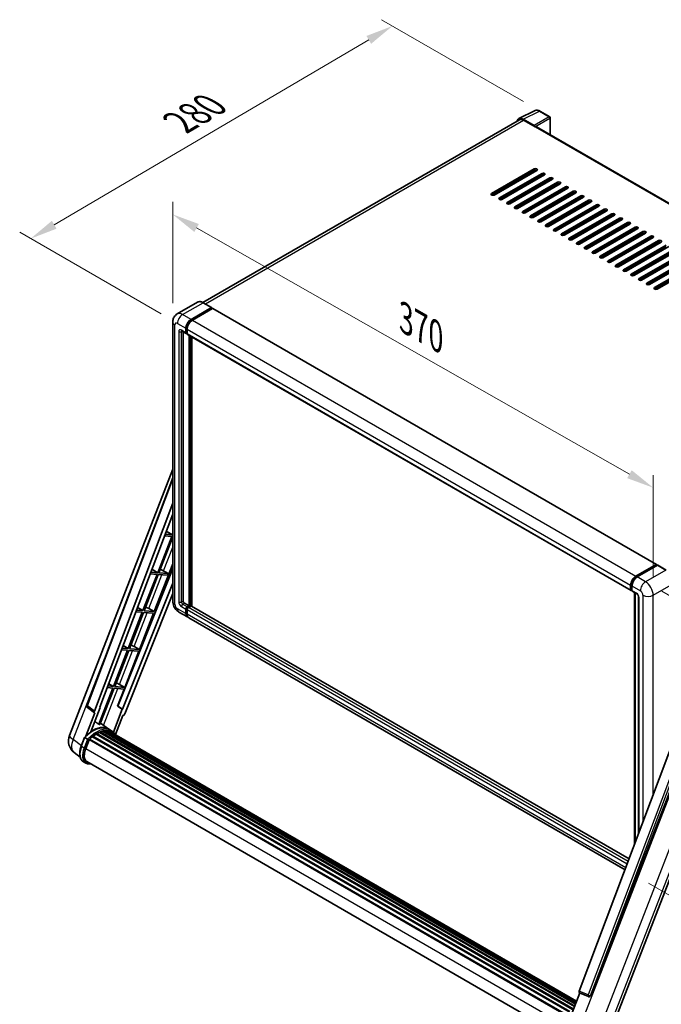
# Model space of a CAD drawing. Units: millimetres. Extents: x 0 to 12191, y 0 to 1686.
# Drawn here: x 1030 to 1381, y 269 to 807 of the extents above; entities that cross this region are included whole.
import ezdxf

# ---------------------------------------------------------------- set-up
doc = ezdxf.new("R2010")
doc.units = ezdxf.units.MM
doc.header["$LTSCALE"] = 6
doc.layers.get('Defpoints').update_dxf_attribs({"lineweight": 25})
for name, color, linetype, lineweight in [('Dimension (ISO)', 7, 'Continuous', 18), ('Visible (ISO)', 7, 'Continuous', 35), ('Visible Narrow (ISO)', 7, 'Continuous', 25)]:
    doc.layers.add(name, color=color, linetype=linetype, lineweight=lineweight)
doc.styles.add('Note Text (TK)', font='MS PGothic.ttf')
doc.dimstyles.new('Default - Method 1b (TK)', dxfattribs={"dimscale": 6, "dimtxt": 2.5, "dimasz": 2.5, "dimexe": 1, "dimexo": 1.5, "dimgap": 1, "dimtad": 1, "dimtoh": 1, "dimrnd": 1e-08, "dimdsep": 46, "dimtxsty": 'Note Text (TK)', "dimcen": 0.09, "dimdle": 5, "dimclrd": 100, "dimclre": 100, "dimclrt": 7, "dimadec": 1, "dimazin": 1, "dimtfac": 1, "dimtmove": 0, "dimatfit": 3, "dimfxl": 1, "dimtolj": 1, "dimlwd": -1, "dimlwe": -1, "dimarcsym": 0})

# ---------------------------------------------------------------- blocks, each defined once
blk = doc.blocks.new('*D25')
at = {"layer": 'Defpoints', "color": 0}
for p in [(1113.98, 642.25), (1376.78, 551.62), (1376.78, 492.83)]:
    blk.add_point(p, dxfattribs=at)
at = {"layer": 'Dimension (ISO)', "color": 100}
for p, q in [((1113.98, 652.6), (1113.98, 707.94)), ((1127.02, 693.62), (1363.74, 559.03)), ((1376.78, 503.19), (1376.78, 558.52))]:
    blk.add_line(p, q, dxfattribs=at)
for points in [[(1128.25, 695.8), (1125.78, 691.45), (1113.98, 701.04)], [(1364.97, 561.21), (1362.5, 556.86), (1376.78, 551.62)]]:
    blk.add_solid(points, dxfattribs=at)
at = {"layer": 'Dimension (ISO)', "color": 7, "insert": (1238.71, 645.65), "char_height": 15, "attachment_point": 4, "rotation": 330.3791, "style": 'Note Text (TK)'}
blk.add_mtext('\\A1;{\\Q-29.621;\\W0.820;\\H0.816x; \\fＭＳ Ｐゴシック|b0|i0;\\H15.0000;370}', dxfattribs=at)
blk = doc.blocks.new('*D26')
at = {"layer": 'Defpoints', "color": 0}
for p in [(1234.13, 804.04), (1314.74, 757.5), (1116.56, 641.43)]:
    blk.add_point(p, dxfattribs=at)
at = {"layer": 'Dimension (ISO)', "color": 100}
for p, q in [((1305.78, 762.68), (1228.16, 807.49)), ((1049.18, 695.4), (1221.2, 796.44)), ((1107.6, 646.61), (1030.27, 691.25))]:
    blk.add_line(p, q, dxfattribs=at)
for points in [[(1219.93, 798.6), (1222.46, 794.29), (1234.13, 804.04)], [(1047.91, 697.56), (1050.45, 693.25), (1036.25, 687.8)]]:
    blk.add_solid(points, dxfattribs=at)
at = {"layer": 'Dimension (ISO)', "color": 7, "insert": (1115.12, 749.79), "char_height": 15, "attachment_point": 4, "rotation": 30.4297, "style": 'Note Text (TK)'}
blk.add_mtext('\\A1;{\\Q-29.570;\\W0.820;\\H0.816x; \\fＭＳ Ｐゴシック|b0|i0;\\H15.0000;280}', dxfattribs=at)
blk = doc.blocks.new('*D27')
at = {"layer": 'Defpoints', "color": 0}
for p in [(1372.53, 500.18), (1365.23, 340.56), (1480.84, 273.81)]:
    blk.add_point(p, dxfattribs=at)
at = {"layer": 'Dimension (ISO)', "color": 100}
for p, q in [((1381.47, 495.02), (1488.8, 433.05)), ((1482.66, 421.5), (1481.03, 288.81)), ((1374.17, 335.4), (1486.8, 270.37))]:
    blk.add_line(p, q, dxfattribs=at)
for points in [[(1480.16, 421.53), (1485.16, 421.46), (1482.84, 436.49)], [(1478.53, 288.84), (1483.53, 288.78), (1480.84, 273.81)]]:
    blk.add_solid(points, dxfattribs=at)
at = {"layer": 'Dimension (ISO)', "color": 7, "insert": (1468.11, 335.95), "char_height": 15, "attachment_point": 4, "rotation": 89.2956, "style": 'Note Text (TK)'}
blk.add_mtext('\\A1;{\\Q29.296;\\W0.822;\\H0.816x; \\fＭＳ Ｐゴシック|b0|i0;\\H15.0000;199}', dxfattribs=at)

msp = doc.modelspace()

# ---------------------------------------------------------------- linework, layer by layer
at = {"layer": 'Visible (ISO)'}
for p, q in [((1303.3003, 753.3874), (1312.0999, 757.7821)), ((1320.1617, 754.3729), (1314.7424, 757.5017)), ((1320.4117, 744.703), (1320.4117, 753.9399)), ((1303.6393, 752.8031), (1130.5173, 652.851)), ((1311.7231, 749.6203), (1305.7104, 753.0917)), ((1305.8893, 752.5802), (1312.2532, 748.9059)), ((1312.0765, 749.008), (1312.0765, 749.0083)), ((1552.7989, 610.5342), (1313.0032, 748.9802)), ((1288.3884, 712.4698), (1311.7229, 725.942)), ((1311.7229, 725.1255), (1288.3884, 711.6533)), ((1313.1371, 725.1255), (1289.8026, 711.6533)), ((1292.631, 710.0203), (1315.9656, 723.4925)), ((1315.9656, 722.676), (1292.631, 709.2038)), ((1317.3798, 722.676), (1294.0452, 709.2038)), ((1296.8737, 707.5708), (1320.2082, 721.043)), ((1320.2082, 720.2265), (1296.8737, 706.7543)), ((1321.6224, 720.2265), (1298.2879, 706.7543)), ((1301.1163, 705.1213), (1324.4508, 718.5935)), ((1324.4508, 717.777), (1301.1163, 704.3048)), ((1325.865, 717.777), (1302.5305, 704.3048)), ((1304.1215, 719.9203), (1304.1215, 720.7368)), ((1305.359, 702.6718), (1328.6935, 716.144)), ((1304.1215, 715.0213), (1304.1215, 715.8378)), ((1304.1215, 710.1224), (1304.1215, 710.9389)), ((1328.6935, 715.3275), (1305.359, 701.8553)), ((1330.1077, 715.3275), (1306.7732, 701.8553)), ((1309.6016, 700.2223), (1332.9361, 713.6945)), ((1332.9361, 712.878), (1309.6016, 699.4058)), ((1334.3503, 712.878), (1311.0158, 699.4058)), ((1313.8442, 697.7728), (1337.1788, 711.245)), ((1304.1215, 705.2234), (1304.1215, 706.0399)), ((1337.1788, 710.4285), (1313.8442, 696.9563)), ((1338.593, 710.4285), (1315.2584, 696.9563)), ((1318.0869, 695.3234), (1341.4214, 708.7955)), ((1341.4214, 707.9791), (1318.0869, 694.5069)), ((1342.8356, 707.9791), (1319.5011, 694.5069)), ((1322.3295, 692.8739), (1345.664, 706.3461)), ((1345.664, 705.5296), (1322.3295, 692.0574)), ((1347.0783, 705.5296), (1323.7437, 692.0574)), ((1326.5722, 690.4244), (1349.9067, 703.8966)), ((1349.9067, 703.0801), (1326.5722, 689.6079)), ((1351.3209, 703.0801), (1327.9864, 689.6079)), ((1330.8148, 687.9749), (1354.1493, 701.4471)), ((1354.1493, 700.6306), (1330.8148, 687.1584)), ((1355.5635, 700.6306), (1332.229, 687.1584)), ((1335.0574, 685.5254), (1358.392, 698.9976)), ((1358.392, 698.1811), (1335.0574, 684.7089)), ((1359.8062, 698.1811), (1336.4717, 684.7089)), ((1339.3001, 683.0759), (1362.6346, 696.5481)), ((1362.6346, 695.7316), (1339.3001, 682.2594)), ((1364.0488, 695.7316), (1340.7143, 682.2594)), ((1343.5427, 680.6264), (1366.8772, 694.0986)), ((1366.8772, 693.2821), (1343.5427, 679.8099)), ((1368.2915, 693.2821), (1344.9569, 679.8099)), ((1347.7854, 678.1769), (1371.1199, 691.6491)), ((1371.1199, 690.8326), (1347.7854, 677.3604)), ((1372.5341, 690.8326), (1349.1996, 677.3604)), ((1352.028, 675.7274), (1375.3625, 689.1996)), ((1375.3625, 688.3831), (1352.028, 674.9109)), ((1376.7767, 688.3831), (1353.4422, 674.9109)), ((1356.2706, 673.2779), (1379.6052, 686.7501)), ((1379.6052, 685.9336), (1356.2706, 672.4614)), ((1381.0194, 685.9336), (1357.6849, 672.4614)), ((1360.5133, 670.8285), (1383.8478, 684.3007)), ((1383.8478, 683.4842), (1360.5133, 670.012)), ((1385.262, 683.4842), (1361.9275, 670.012)), ((1364.7559, 668.379), (1388.0904, 681.8512)), ((1388.0904, 681.0347), (1364.7559, 667.5625)), ((1389.5047, 681.0347), (1366.1701, 667.5625)), ((1368.9986, 665.9295), (1392.3331, 679.4017)), ((1392.3331, 678.5852), (1368.9986, 665.113)), ((1393.7473, 678.5852), (1370.4128, 665.113)), ((1373.2412, 663.48), (1396.5757, 676.9522)), ((1396.5757, 676.1357), (1373.2412, 662.6635)), ((1397.9899, 676.1357), (1374.6554, 662.6635)), ((1377.4838, 661.0305), (1400.8184, 674.5027)), ((1400.8184, 673.6862), (1377.4838, 660.214)), ((1402.2326, 673.6862), (1378.8981, 660.214)), ((1127.5268, 653.0606), (1116.3899, 646.6307)), ((1135.248, 650.1222), (1130.6518, 652.7759)), ((1123.9861, 643.6799), (1135.123, 650.1099)), ((1123.9861, 643.435), (1135.2998, 649.967)), ((1135.7947, 649.6812), (1124.6932, 643.2717)), ((1135.2998, 650.0078), (1135.2998, 649.967)), ((1135.2998, 649.967), (1135.7947, 649.6812)), ((1135.9447, 649.6961), (1378.4824, 509.6669)), ((1113.9757, 642.2511), (1113.9757, 489.5662)), ((1118.8899, 637.3026), (1121.3647, 635.8737)), ((1119.7434, 636.8098), (1119.7434, 489.7703)), ((1121.1576, 636.3315), (1121.1576, 638.781)), ((1121.3698, 636.454), (1121.3698, 638.9034)), ((1121.8647, 635.9314), (1121.5147, 636.1335)), ((1121.8647, 638.3727), (1121.8647, 635.9232)), ((1122.0718, 635.4655), (1364.6095, 495.4363)), ((1122.9254, 487.1167), (1122.9254, 634.9727)), ((1123.1375, 486.9943), (1123.1375, 634.8502)), ((1124.3396, 486.8916), (1124.3396, 634.1562)), ((1057.4711, 416.1707), (1113.9757, 561.8028)), ((1067.1011, 432.6982), (1113.9757, 557.092)), ((1071.1546, 429.4794), (1113.9757, 543.1159)), ((1074.1643, 431.5863), (1113.9757, 537.2359)), ((1110.4511, 527.8825), (1113.7804, 525.8937)), ((1113.4268, 524.9824), (1105.737, 505.1631)), ((1106.3494, 505.1085), (1113.9757, 524.7639)), ((1109.4907, 525.334), (1113.4268, 524.9824)), ((1113.7804, 525.8937), (1109.8344, 526.2461)), ((1113.9757, 526.3969), (1113.7804, 525.8937)), ((1113.9757, 507.48), (1083.929, 432.2106)), ((1102.5968, 507.0391), (1105.737, 505.1631)), ((1103.8174, 483.8857), (1113.9757, 510.067)), ((1107.883, 506.816), (1111.4589, 504.6521)), ((1367.2308, 503.2425), (1378.3324, 509.652)), ((1367.2826, 502.9079), (1378.5963, 509.4399)), ((1379.0748, 509.2642), (1367.9379, 502.8343)), ((1378.5445, 509.5296), (1378.5445, 509.41)), ((1378.7213, 509.4275), (1379.0395, 509.2438)), ((1383.796, 506.623), (1379.1998, 509.2766)), ((1105.3835, 504.2519), (1097.6937, 484.4326)), ((1098.3061, 484.378), (1105.9959, 504.1972)), ((1101.6714, 504.5835), (1105.3835, 504.2519)), ((1105.737, 505.1631), (1102.0151, 505.4956)), ((1105.9959, 504.1972), (1111.1054, 503.7409)), ((1111.4589, 504.6521), (1106.3494, 505.1085)), ((1111.1054, 503.7409), (1111.4589, 504.6521)), ((1113.9757, 499.3649), (1086.4801, 430.4863)), ((1364.4024, 495.8941), (1364.4024, 498.3436)), ((1364.7181, 496.0165), (1364.7181, 498.466)), ((1364.9363, 495.594), (1365.1095, 495.494)), ((1365.1095, 497.9353), (1365.1095, 495.4858)), ((1113.9757, 493.8036), (1087.708, 428.0009)), ((1365.3166, 495.028), (1367.7915, 493.5992)), ((1366.4858, 356.4399), (1366.4858, 494.353)), ((1366.8772, 494.127), (1366.8772, 357.4786)), ((1368.7057, 492.0157), (1368.7057, 362.3308)), ((1097.6937, 484.4326), (1094.1958, 484.7451)), ((1094.7424, 486.1957), (1097.6937, 484.4326)), ((1100.9136, 485.5365), (1103.8174, 483.8857)), ((1120.4505, 488.5456), (1122.9254, 487.1167)), ((1121.1576, 482.8301), (1121.1576, 485.2796)), ((1121.3698, 482.9526), (1121.3698, 485.4021)), ((1121.8647, 486.5044), (1122.9254, 487.1167)), ((1121.8647, 486.2594), (1123.1375, 486.9943)), ((1121.8647, 484.8714), (1121.8647, 482.4219)), ((1124.0568, 486.9534), (1122.5718, 486.0961)), ((1123.6325, 486.7085), (1123.1375, 486.9943)), ((1363.5916, 348.7594), (1124.2068, 486.9683)), ((1097.3401, 483.5214), (1089.6504, 463.7021)), ((1090.2627, 463.6474), (1097.9525, 483.4667)), ((1093.8521, 483.833), (1097.3401, 483.5214)), ((1095.7741, 463.1552), (1103.4639, 482.9745)), ((1097.9525, 483.4667), (1103.4639, 482.9745)), ((1103.8174, 483.8857), (1098.3061, 484.378)), ((1117.3899, 483.6526), (1121.9861, 480.999)), ((1361.3474, 342.8037), (1122.6932, 480.5908)), ((1086.0328, 463.0824), (1089.2968, 462.7909)), ((1089.6504, 463.7021), (1086.3765, 463.9945)), ((1086.8881, 465.3522), (1089.6504, 463.7021)), ((1095.7741, 463.1552), (1090.2627, 463.6474)), ((1092.8703, 464.806), (1095.7741, 463.1552)), ((1089.2968, 462.7909), (1081.607, 442.9716)), ((1082.2194, 442.9169), (1089.9092, 462.7362)), ((1087.7307, 442.4247), (1095.4205, 462.244)), ((1089.9092, 462.7362), (1095.4205, 462.244)), ((1081.2535, 442.0604), (1073.581, 422.2858)), ((1074.1934, 422.2311), (1081.8658, 442.0057)), ((1078.2135, 442.3319), (1081.2535, 442.0604)), ((1081.607, 442.9716), (1078.5572, 443.244)), ((1079.0338, 444.5088), (1081.607, 442.9716)), ((1081.8658, 442.0057), (1087.3772, 441.5135)), ((1087.7307, 442.4247), (1082.2194, 442.9169)), ((1083.7731, 432.2246), (1087.3772, 441.5135)), ((1084.8269, 444.0755), (1087.7307, 442.4247)), ((1071.2338, 428.6022), (1067.4242, 431.5552)), ((1069.1521, 418.2605), (1074.3172, 431.5726)), ((1074.3172, 431.5726), (1074.1643, 431.5863)), ((1074.1949, 431.6675), (1074.3172, 431.5726)), ((1086.3273, 430.4999), (1083.7731, 432.2246)), ((1083.929, 432.2106), (1083.7731, 432.2246)), ((1086.4801, 430.4863), (1083.929, 432.2106)), ((1071.4301, 428.5306), (1066.4961, 415.8141)), ((1071.4301, 428.5306), (1071.4181, 428.5317)), ((1086.3273, 430.4999), (1081.5002, 418.0589)), ((1082.6752, 416.6884), (1086.7394, 427.1633)), ((1086.4801, 430.4863), (1086.3273, 430.4999)), ((1086.7515, 427.1622), (1086.7394, 427.1633)), ((1079.0183, 419.6313), (1074.4722, 422.9497)), ((1063.9403, 410.3101), (1065.8053, 415.117)), ((1067.4041, 414.2105), (1065.9899, 415.027)), ((1070.1054, 415.5166), (1330.7473, 265.0349)), ((1070.3265, 415.8732), (1331.0939, 265.319)), ((1070.6358, 415.9207), (1070.5763, 415.9551)), ((1072.0589, 416.8883), (1332.6418, 266.4407)), ((1072.2935, 417.2076), (1333.0182, 266.6781)), ((1072.631, 417.2195), (1072.4984, 417.296)), ((1073.998, 417.8767), (1333.6879, 267.9446)), ((1074.2606, 418.1445), (1333.8209, 268.2873)), ((1074.618, 418.1112), (1074.4164, 418.2276)), ((1075.8575, 418.4552), (1334.2117, 269.2944)), ((1076.1679, 418.6556), (1334.332, 269.6045)), ((1076.5363, 418.5688), (1076.2718, 418.7215)), ((1077.5405, 418.6298), (1334.575, 270.2308)), ((1077.9575, 418.7252), (1334.6816, 270.5055)), ((1078.3278, 418.5783), (1078.0084, 418.7627)), ((1080.5166, 418.7671), (1079.1024, 419.5836)), ((1079.1627, 418.2986), (1334.7669, 270.7255)), ((1079.5749, 418.3513), (1334.859, 270.9629)), ((1390.0944, 419.0914), (1336.3197, 276.3863)), ((1066.3579, 409.0922), (1068.209, 413.8632)), ((1068.2312, 413.9227), (1328.9763, 263.3814)), ((1068.4192, 414.1819), (1329.2064, 263.6163)), ((1342.4604, 273.9393), (1396.5216, 413.2739)), ((1063.3196, 404.3997), (1060.0245, 406.9569)), ((1352.1761, 251.1527), (1413.4006, 408.9498)), ((1066.5258, 401.0536), (1065.1116, 401.8701)), ((1067.0258, 401.9196), (1326.4907, 252.1175)), ((1067.9761, 400.6044), (1069.5469, 400.4641)), ((1329.5133, 257.1852), (1336.5874, 275.4174)), ((1336.4739, 275.4653), (1341.2988, 273.432)), ((1341.5982, 273.3575), (1341.6292, 273.3547))]:
    msp.add_line(p, q, dxfattribs=at)
for centre, radius, start, end in [((1319.9117, 753.9399), 0.5, 0, 60), ((1068.0368, 432.3456), 1, 159.352378, 232.219433), ((1064.9294, 413.2769), 8, 158.793977, 232.185752), ((1341.6872, 274.3535), 1, 247.148911, 264.896091)]:
    msp.add_arc(centre, radius, start, end, dxfattribs=at)
for centre, major_axis, ratio, start_param, end_param in [((1305.7147, 749.0043), (-2.503, 4.3354), 0.5766475, 5.49839613, 6.80992005), ((1305.8893, 748.9059), (-2.25, 3.8971), 0.57735027, 5.49778714, 6.28318531), ((1311.7227, 749.212), (0.25, -0.433), 0.5780539, 0.78600715, 2.3555855), ((1312.2532, 747.6812), (0.75, 1.299), 0.57735027, 0, 0.78539816), ((1312.43, 725.5337), (1, 0), 0.57735027, 5.49778716, 8.63937978), ((1312.43, 724.7172), (-1, 0), 0.57735027, 3.92699082, 5.49778713), ((1316.6727, 723.0842), (1, 0), 0.57735027, 5.49778716, 8.63937978), ((1316.6727, 722.2677), (-1, 0), 0.57735027, 3.92699082, 5.49778713), ((1320.9153, 720.6347), (1, 0), 0.57735027, 5.49778716, 8.63937978), ((1320.9153, 719.8183), (-1, 0), 0.57735027, 3.92699082, 5.49778713), ((1325.1579, 718.1853), (1, 0), 0.57735027, 5.49778716, 8.63937978), ((1325.1579, 717.3688), (-1, 0), 0.57735027, 3.92699082, 5.49778713), ((1329.4006, 715.7358), (1, 0), 0.57735027, 5.49778716, 8.63937978), ((1289.0955, 712.0615), (-1, 0), 0.57735027, 5.49778716, 8.63937978), ((1329.4006, 714.9193), (-1, 0), 0.57735027, 3.92699082, 5.49778713), ((1333.6432, 713.2863), (1, 0), 0.57735027, 5.49778716, 8.63937978), ((1333.6432, 712.4698), (-1, 0), 0.57735027, 3.92699082, 5.49778713), ((1337.8859, 710.8368), (1, 0), 0.57735027, 5.49778716, 8.63937978), ((1337.8859, 710.0203), (-1, 0), 0.57735027, 3.92699082, 5.49778713), ((1293.3381, 709.612), (-1, 0), 0.57735027, 5.49778716, 8.63937978), ((1297.5808, 707.1626), (-1, 0), 0.57735027, 5.49778716, 8.63937978), ((1342.1285, 708.3873), (1, 0), 0.57735027, 5.49778716, 8.63937978), ((1342.1285, 707.5708), (-1, 0), 0.57735027, 3.92699082, 5.49778713), ((1346.3711, 705.9378), (1, 0), 0.57735027, 5.49778716, 8.63937978), ((1346.3711, 705.1213), (-1, 0), 0.57735027, 3.92699082, 5.49778713), ((1301.8234, 704.7131), (-1, 0), 0.57735027, 5.49778716, 8.63937978), ((1306.0661, 702.2636), (-1, 0), 0.57735027, 5.49778716, 8.63937978), ((1310.3087, 699.8141), (-1, 0), 0.57735027, 5.49778716, 8.63937978), ((1350.6138, 703.4883), (1, 0), 0.57735027, 5.49778716, 8.63937978), ((1350.6138, 702.6718), (-1, 0), 0.57735027, 3.92699082, 5.49778713), ((1354.8564, 701.0388), (1, 0), 0.57735027, 5.49778716, 8.63937978), ((1354.8564, 700.2223), (-1, 0), 0.57735027, 3.92699082, 5.49778713), ((1314.5513, 697.3646), (-1, 0), 0.57735027, 5.49778716, 8.63937978), ((1318.794, 694.9151), (-1, 0), 0.57735027, 5.49778716, 8.63937978), ((1359.0991, 698.5893), (1, 0), 0.57735027, 5.49778716, 8.63937978), ((1359.0991, 697.7728), (-1, 0), 0.57735027, 3.92699082, 5.49778713), ((1363.3417, 696.1399), (1, 0), 0.57735027, 5.49778716, 8.63937978), ((1363.3417, 695.3234), (-1, 0), 0.57735027, 3.92699082, 5.49778713), ((1323.0366, 692.4656), (-1, 0), 0.57735027, 5.49778716, 8.63937978), ((1327.2793, 690.0161), (-1, 0), 0.57735027, 5.49778716, 8.63937978), ((1367.5843, 693.6904), (1, 0), 0.57735027, 5.49778716, 8.63937978), ((1367.5843, 692.8739), (-1, 0), 0.57735027, 3.92699082, 5.49778713), ((1371.827, 691.2409), (1, 0), 0.57735027, 5.49778716, 8.63937978), ((1371.827, 690.4244), (-1, 0), 0.57735027, 3.92699082, 5.49778713), ((1376.0696, 688.7914), (1, 0), 0.57735027, 5.49778716, 8.63937978), ((1331.5219, 687.5666), (-1, 0), 0.57735027, 5.49778716, 8.63937978), ((1335.7645, 685.1171), (-1, 0), 0.57735027, 5.49778716, 8.63937978), ((1376.0696, 687.9749), (-1, 0), 0.57735027, 3.92699082, 5.49778713), ((1380.3123, 686.3419), (1, 0), 0.57735027, 5.49778716, 8.63937978), ((1380.3123, 685.5254), (-1, 0), 0.57735027, 3.92699082, 5.49778713), ((1340.0072, 682.6677), (-1, 0), 0.57735027, 5.49778716, 8.63937978), ((1344.2498, 680.2182), (-1, 0), 0.57735027, 5.49778716, 8.63937978), ((1348.4925, 677.7687), (-1, 0), 0.57735027, 5.49778716, 8.63937978), ((1352.7351, 675.3192), (-1, 0), 0.57735027, 5.49778716, 8.63937978), ((1356.9777, 672.8697), (-1, 0), 0.57735027, 5.49778716, 8.63937978), ((1361.2204, 670.4202), (-1, 0), 0.57735027, 5.49778716, 8.63937978), ((1365.463, 667.9707), (-1, 0), 0.57735027, 5.49778716, 8.63937978), ((1369.7057, 665.5212), (-1, 0), 0.57735027, 5.49778716, 8.63937978), ((1373.9483, 663.0717), (-1, 0), 0.57735027, 5.49778716, 8.63937978), ((1378.191, 660.6222), (-1, 0), 0.57735027, 5.49778716, 8.63937978), ((1135.123, 649.9057), (0.125, 0.2165), 0.57735027, 5.49778714, 7.06858347), ((1135.7947, 649.4362), (0.15, 0.2598), 0.57735027, 0, 0.78539816), ((1123.9861, 640.414), (2, 3.4641), 0.57735027, 0.78539816, 2.35619449), ((1123.9861, 640.414), (1.85, 3.2043), 0.57735027, 0.78539816, 2.35619449), ((1124.6932, 640.0057), (-2, -3.4641), 0.57735027, 3.92699082, 5.49778714), ((1121.8647, 636.7397), (-0.5, -0.866), 0.57735027, 5.49778714, 7.06858347), ((1121.8647, 636.7397), (-0.35, -0.6062), 0.57735027, 5.49778714, 6.28318531), ((1122.5718, 636.3315), (-0.5, -0.866), 0.57735027, 5.49778714, 6.28318531), ((1106.7611, 506.3371), (-3.7082, 1.5009), 0.22135844, 4.49565552, 4.70044469), ((1378.3324, 509.4071), (0.15, 0.2598), 0.57735027, 5.49778714, 7.06858347), ((1378.7213, 509.2234), (-0.125, 0.2165), 0.57735027, 5.49778714, 6.28318531), ((1379.0748, 509.0601), (0.125, 0.2165), 0.57735027, 0, 0.78539816), ((1367.2308, 499.9765), (2, 3.4641), 0.57735027, 0.78539816, 2.35619449), ((1367.9379, 499.5683), (-2, -3.4641), 0.57735027, 3.92699082, 5.49778714), ((1365.1095, 496.3023), (-0.5, -0.866), 0.57735027, 5.49778714, 7.06858347), ((1365.8166, 495.8941), (-0.5, -0.866), 0.57735027, 5.49778714, 6.28318531), ((1098.7178, 485.6066), (-3.7082, 1.5009), 0.22135844, 4.17094547, 4.70044469), ((1120.4505, 489.3621), (0.5, -0.866), 0.57735027, 3.92699082, 5.49778714), ((1121.8647, 485.6879), (0.5, 0.866), 0.57735027, 0.78539816, 2.35619449), ((1121.8647, 485.6879), (0.35, 0.6062), 0.57735027, 0.78539816, 2.35619449), ((1122.5718, 485.2796), (-0.5, -0.866), 0.57735027, 3.92699082, 5.49778714), ((1124.0568, 486.7085), (0.15, 0.2598), 0.57735027, 0, 0.78539816), ((1123.9861, 484.4631), (-2, -3.4641), 0.57735027, 5.49778714, 6.46089591), ((1123.9861, 484.4631), (-1.85, -3.2043), 0.57735027, 5.49778714, 6.25355893), ((1124.6932, 484.0549), (-2, -3.4641), 0.57735027, 5.49778714, 6.28318531), ((1090.6745, 464.8761), (-3.7082, 1.5009), 0.22135844, 4.17094547, 4.70044469), ((1082.6311, 444.1456), (-3.7082, 1.5009), 0.22135844, 4.17094547, 4.70044469), ((1071.7776, 429.446), (0.5076, 0.8682), 0.57511278, 1.85878508, 3.40602546), ((1087.1018, 428.0773), (-0.496, -0.8706), 0.5794272, 0.25896112, 1.80620149), ((1070.2389, 405.048), (8.51, 14.7398), 0.57735027, 6.26270748, 7.15900501), ((1067.764, 406.4768), (8.6631, 15.0049), 0.57735027, 0.23293737, 0.29066141), ((1072.3602, 403.8232), (8.11, 14.0469), 0.57735027, 0.98354607, 1.11084903), ((1070.3931, 415.5691), (0.215, 0.3724), 0.57735027, 6.14424191, 8.34199088), ((1072.3602, 403.8232), (8.11, 14.0469), 0.57735027, 0.80901314, 0.93631611), ((1072.3602, 416.9035), (0.215, 0.3724), 0.57735027, 5.96970899, 8.16745795), ((1072.3602, 403.8232), (8.11, 14.0469), 0.57735027, 0.63448022, 0.76178318), ((1074.3273, 417.8405), (0.215, 0.3724), 0.57735027, 5.79517606, 7.99292503), ((1072.0066, 404.0273), (-8.01, -13.8737), 0.57735027, 3.70981256, 3.72614304), ((1072.3602, 403.8232), (8.11, 14.0469), 0.57735027, 0.45994729, 0.58725026), ((1076.2345, 418.3515), (0.215, 0.3724), 0.57735027, 5.62064314, 7.8183921), ((1072.0066, 404.0273), (8.01, 13.8737), 0.57735027, 0.38320674, 0.40101607), ((1072.3602, 403.8232), (8.11, 14.0469), 0.57735027, 0.28541437, 0.41271733), ((1078.0241, 418.4211), (0.215, 0.3724), 0.57735027, 5.44611021, 7.64385918), ((1072.0066, 404.0273), (8.01, 13.8737), 0.57735027, 0.10162364, 0.19890831), ((1072.3602, 403.8232), (8.11, 14.0469), 0.57735027, 0.11088144, 0.23818441), ((1079.288, 418.2513), (-0.115, -0.1992), 0.57735027, 4.28545597, 4.80683403), ((1079.6416, 418.0472), (0.215, 0.3724), 0.57735027, 5.2767591, 7.46932625), ((1079.288, 418.2513), (-0.215, -0.3724), 0.57735027, 2.13516645, 2.17629708), ((1072.3602, 403.8232), (8.11, 14.0469), 0.57735027, 6.22138854, 6.34498207), ((1072.0066, 404.0273), (8.11, 14.0469), 0.57735027, 6.22138854, 6.26138621), ((1081.0378, 417.2411), (0.215, 0.3724), 0.57735027, 5.2767591, 7.28961151), ((1080.6843, 417.4452), (-0.215, -0.3724), 0.57735027, 2.13516645, 2.17629708), ((1071.3794, 408.6437), (-4.1, -7.1014), 0.57735027, 4.97418837, 6.50449975), ((1068.4858, 413.8778), (0.215, 0.3724), 0.57735027, 0.03558953, 1.92985062), ((1071.0258, 408.8478), (-4, -6.9282), 0.57735027, 6.038569, 6.28318531), ((1071.0258, 408.8478), (-4.1, -7.1014), 0.57735027, 0.04312964, 0.22131444), ((1336.9426, 276.3529), (-0.5076, -0.8682), 0.57511278, 5.00037773, 6.35839815), ((1341.6998, 274.3524), (-0.0268, -1.0002), 0.83822063, 6.23097823, 7.45089515)]:
    msp.add_ellipse(centre, major_axis=major_axis, ratio=ratio, start_param=start_param, end_param=end_param, dxfattribs=at)
for points, knots in [([(1314.7424, 757.5017), (1314.5644, 757.6045), (1314.3844, 757.693), (1314.0226, 757.8388), (1313.8407, 757.896), (1313.4777, 757.9759), (1313.2965, 757.9985), (1312.9388, 758.0054), (1312.7622, 757.9896), (1312.4202, 757.9167), (1312.2549, 757.8595), (1312.0999, 757.7821)], [-0.784789176, -0.784789176, -0.784789176, -0.784789176, -0.634804167, -0.634804167, -0.484819157, -0.484819157, -0.334834148, -0.334834148, -0.184849139, -0.184849139, -0.03486413, -0.03486413, -0.03486413, -0.03486413]), ([(1130.6518, 652.7759), (1130.4291, 652.9044), (1130.2052, 653.0135), (1129.7598, 653.1892), (1129.5381, 653.2559), (1129.1017, 653.3441), (1128.8869, 653.3656), (1128.4695, 653.361), (1128.2668, 653.3349), (1127.8805, 653.2338), (1127.697, 653.1589), (1127.5268, 653.0606)], [0, 0, 0, 0, 0.157079633, 0.157079633, 0.314159265, 0.314159265, 0.471238898, 0.471238898, 0.628318531, 0.628318531, 0.785398163, 0.785398163, 0.785398163, 0.785398163]), ([(1113.9757, 642.2511), (1113.9757, 642.518), (1113.9935, 642.7959), (1114.0799, 643.3758), (1114.1485, 643.678), (1114.3578, 644.3012), (1114.4991, 644.6226), (1114.8767, 645.2603), (1115.1139, 645.5765), (1115.6872, 646.1566), (1116.0233, 646.4191), (1116.3899, 646.6307)], [4.71238898, 4.71238898, 4.71238898, 4.71238898, 4.869468613, 4.869468613, 5.026548246, 5.026548246, 5.183627878, 5.183627878, 5.340707511, 5.340707511, 5.497787144, 5.497787144, 5.497787144, 5.497787144]), ([(1118.7499, 637.3616), (1118.7499, 637.3616), (1118.7515, 637.3614), (1118.7622, 637.3593), (1118.7784, 637.3551), (1118.8249, 637.3368), (1118.8551, 637.3226), (1118.8899, 637.3026)], [5.902696792, 5.902696792, 5.902696792, 5.902696792, 5.969026042, 5.969026042, 6.126105675, 6.126105675, 6.283185307, 6.283185307, 6.283185307, 6.283185307]), ([(1364.7181, 498.466), (1364.7181, 498.7837), (1364.7614, 499.1211), (1364.9275, 499.8074), (1365.0504, 500.1562), (1365.3636, 500.8348), (1365.5539, 501.1645), (1365.985, 501.775), (1366.2256, 502.0558), (1366.7369, 502.5428), (1367.0075, 502.7491), (1367.2826, 502.9079)], [3.14159265, 3.14159265, 3.14159265, 3.14159265, 3.45575192, 3.45575192, 3.76991118, 3.76991118, 4.08407045, 4.08407045, 4.39822972, 4.39822972, 4.71238898, 4.71238898, 4.71238898, 4.71238898]), ([(1364.9363, 495.594), (1364.9048, 495.6122), (1364.876, 495.6347), (1364.826, 495.6852), (1364.8049, 495.7132), (1364.7704, 495.7715), (1364.7569, 495.8018), (1364.7364, 495.8629), (1364.7293, 495.8937), (1364.7201, 495.9552), (1364.7181, 495.986), (1364.7181, 496.0165)], [2.35619449, 2.35619449, 2.35619449, 2.35619449, 2.513274123, 2.513274123, 2.670353756, 2.670353756, 2.827433388, 2.827433388, 2.984513021, 2.984513021, 3.141592654, 3.141592654, 3.141592654, 3.141592654]), ([(1367.7915, 493.5992), (1367.8372, 493.5727), (1367.8909, 493.536), (1368.0094, 493.4389), (1368.0747, 493.3769), (1368.208, 493.2294), (1368.2758, 493.1425), (1368.4032, 492.9526), (1368.4624, 492.8491), (1368.5627, 492.6399), (1368.6039, 492.5342), (1368.6641, 492.3377), (1368.6839, 492.2464), (1368.7024, 492.1097), (1368.7057, 492.0587), (1368.7057, 492.0157)], [3.14159265, 3.14159265, 3.14159265, 3.14159265, 3.34831632, 3.34831632, 3.57177779, 3.57177779, 3.8108324, 3.8108324, 4.05880671, 4.05880671, 4.30647121, 4.30647121, 4.54413512, 4.54413512, 4.71238898, 4.71238898, 4.71238898, 4.71238898]), ([(1117.3899, 483.6526), (1116.9276, 483.9195), (1116.5379, 484.2251), (1115.8501, 484.8802), (1115.5526, 485.2309), (1115.0294, 485.9719), (1114.804, 486.3624), (1114.4238, 487.186), (1114.2689, 487.619), (1114.0454, 488.5421), (1113.9757, 489.0324), (1113.9757, 489.5662)], [3.14159265, 3.14159265, 3.14159265, 3.14159265, 3.45575192, 3.45575192, 3.76991118, 3.76991118, 4.08407045, 4.08407045, 4.39822972, 4.39822972, 4.71238898, 4.71238898, 4.71238898, 4.71238898]), ([(1065.8057, 415.1175), (1066.669, 416.024), (1067.5755, 416.8387), (1069.4293, 418.2405), (1070.3764, 418.8277), (1072.2651, 419.741), (1073.2068, 420.0671), (1075.039, 420.4336), (1075.9299, 420.4737), (1077.6093, 420.2527), (1078.3973, 419.9907), (1079.1024, 419.5836)], [3.80031014, 3.80031014, 3.80031014, 3.80031014, 4.03508579, 4.03508579, 4.26986143, 4.26986143, 4.50463708, 4.50463708, 4.73941272, 4.73941272, 4.97418837, 4.97418837, 4.97418837, 4.97418837]), ([(1065.8053, 415.117), (1065.806, 415.1187), (1065.8094, 415.1188), (1065.8273, 415.1137), (1065.8486, 415.1041), (1065.9087, 415.073), (1065.9462, 415.0523), (1065.9899, 415.027)], [0.0329013276, 0.0329013276, 0.0329013276, 0.0329013276, 0.0430502261, 0.0430502261, 0.0621538264, 0.0621538264, 0.0807455701, 0.0807455701, 0.0807455701, 0.0807455701]), ([(1082.8008, 416.4888), (1082.713, 416.6333), (1082.6211, 416.7736), (1082.2519, 417.2971), (1081.9459, 417.6487), (1081.274, 418.2707), (1080.9082, 418.5411), (1080.5166, 418.7671)], [1.002589852, 1.002589852, 1.002589852, 1.002589852, 1.048275672, 1.048275672, 1.178636306, 1.178636306, 1.308996939, 1.308996939, 1.308996939, 1.308996939]), ([(1065.1116, 401.8701), (1064.6753, 402.122), (1064.298, 402.4739), (1063.6968, 403.3291), (1063.4718, 403.8315), (1063.1742, 404.9421), (1063.1012, 405.5508), (1063.1012, 406.8377), (1063.1743, 407.516), (1063.4579, 408.902), (1063.6685, 409.6096), (1063.9403, 410.3101)], [1.83259571, 1.83259571, 1.83259571, 1.83259571, 2.0943951, 2.0943951, 2.35619449, 2.35619449, 2.61799388, 2.61799388, 2.87979327, 2.87979327, 3.14159265, 3.14159265, 3.14159265, 3.14159265]), ([(1068.0034, 413.823), (1068.0028, 413.8234), (1068.0023, 413.8238), (1067.9839, 413.8376), (1067.9633, 413.8526), (1067.9174, 413.8851), (1067.8923, 413.9025), (1067.8173, 413.9534), (1067.764, 413.9885), (1067.6552, 414.0583), (1067.6009, 414.0924), (1067.4967, 414.1561), (1067.4479, 414.1853), (1067.4041, 414.2105)], [-0.0809227639, -0.0809227639, -0.0809227639, -0.0809227639, -0.0805886357, -0.0805886357, -0.0691479127, -0.0691479127, -0.0577655589, -0.0577655589, -0.0376220805, -0.0376220805, -0.0185556094, -0.0185556094, 0, 0, 0, 0]), ([(1066.5258, 401.0536), (1066.6131, 401.0032), (1066.7026, 400.9568), (1066.8858, 400.8721), (1066.9795, 400.8338), (1067.1704, 400.7655), (1067.2676, 400.7355), (1067.4652, 400.6838), (1067.5656, 400.6622), (1067.769, 400.6271), (1067.872, 400.6137), (1067.9761, 400.6044)], [4.450589593, 4.450589593, 4.450589593, 4.450589593, 4.50294947, 4.50294947, 4.555309348, 4.555309348, 4.607669225, 4.607669225, 4.660029103, 4.660029103, 4.71238898, 4.71238898, 4.71238898, 4.71238898])]:
    msp.add_open_spline(points, degree=3, knots=knots, dxfattribs=at)
msp.add_rational_spline([(1073.581, 422.2858), (1072.4666, 423.0782), (1071.3338, 423.8835)], [10.4730504253, 10.4028168167, 10.3323880198], degree=2, dxfattribs=at)
at = {"layer": 'Visible Narrow (ISO)'}
for p, q in [((1305.7104, 753.0917), (1314.5047, 757.4839)), ((1319.924, 754.355), (1311.7231, 749.6203)), ((1312.0765, 749.0083), (1320.2773, 753.743)), ((1314.5047, 757.4839), (1319.924, 754.355)), ((1320.2773, 753.743), (1320.2773, 744.7805)), ((1131.8375, 652.0913), (1305.8893, 752.5802)), ((1312.2532, 748.9059), (1552.316, 610.3056)), ((1311.7229, 725.942), (1311.7229, 725.1255)), ((1315.9656, 723.4925), (1315.9656, 722.676)), ((1320.2082, 721.043), (1320.2082, 720.2265)), ((1324.4508, 718.5935), (1324.4508, 717.777)), ((1328.6935, 716.144), (1328.6935, 715.3275)), ((1288.3884, 712.4698), (1288.3884, 711.6533)), ((1293.0793, 709.0544), (1304.1215, 715.4296)), ((1332.9361, 713.6945), (1332.9361, 712.878)), ((1337.1788, 711.245), (1337.1788, 710.4285)), ((1292.631, 710.0203), (1292.631, 709.2038)), ((1296.8737, 707.5708), (1296.8737, 706.7543)), ((1341.4214, 708.7955), (1341.4214, 707.9791)), ((1345.664, 706.3461), (1345.664, 705.5296)), ((1301.1163, 705.1213), (1301.1163, 704.3048)), ((1305.359, 702.6718), (1305.359, 701.8553)), ((1309.6016, 700.2223), (1309.6016, 699.4058)), ((1349.9067, 703.8966), (1349.9067, 703.0801)), ((1354.1493, 701.4471), (1354.1493, 700.6306)), ((1313.8442, 697.7728), (1313.8442, 696.9563)), ((1318.0869, 695.3234), (1318.0869, 694.5069)), ((1358.392, 698.9976), (1358.392, 698.1811)), ((1362.6346, 696.5481), (1362.6346, 695.7316)), ((1322.3295, 692.8739), (1322.3295, 692.0574)), ((1326.5722, 690.4244), (1326.5722, 689.6079)), ((1366.8772, 694.0986), (1366.8772, 693.2821)), ((1371.1199, 691.6491), (1371.1199, 690.8326)), ((1375.3625, 689.1996), (1375.3625, 688.3831)), ((1330.8148, 687.9749), (1330.8148, 687.1584)), ((1335.0574, 685.5254), (1335.0574, 684.7089)), ((1379.6052, 686.7501), (1379.6052, 685.9336)), ((1339.3001, 683.0759), (1339.3001, 682.2594)), ((1343.5427, 680.6264), (1343.5427, 679.8099)), ((1347.7854, 678.1769), (1347.7854, 677.3604)), ((1352.028, 675.7274), (1352.028, 674.9109)), ((1356.2706, 673.2779), (1356.2706, 672.4614)), ((1360.5133, 670.8285), (1360.5133, 670.012)), ((1364.7559, 668.379), (1364.7559, 667.5625)), ((1368.9986, 665.9295), (1368.9986, 665.113)), ((1373.2412, 663.48), (1373.2412, 662.6635)), ((1377.4838, 661.0305), (1377.4838, 660.214)), ((1119.3899, 646.3336), (1130.5268, 652.7635)), ((1130.5268, 652.7635), (1135.123, 650.1099)), ((1123.9861, 643.6799), (1119.3899, 646.3336)), ((1135.7947, 649.6812), (1378.3324, 509.652)), ((1115.1472, 487.9332), (1115.1472, 640.6181)), ((1116.5614, 641.4346), (1121.1576, 638.781)), ((1124.4885, 643.1449), (1123.9861, 643.435)), ((1124.6932, 643.2717), (1367.2308, 503.2425)), ((1117.2685, 636.9438), (1117.2685, 489.158)), ((1121.1576, 636.3315), (1118.6828, 637.7603)), ((1118.6828, 636.9438), (1119.097, 637.183)), ((1118.6828, 489.158), (1118.6828, 636.9438)), ((1121.8722, 638.6134), (1121.3698, 638.9034)), ((1121.8647, 636.1682), (1121.3698, 636.454)), ((1121.8647, 638.3727), (1364.4024, 498.3436)), ((1121.8647, 635.9232), (1364.4024, 495.8941)), ((1123.6679, 634.544), (1123.6679, 486.7289)), ((1124.0214, 486.933), (1124.0214, 634.3399)), ((1067.3596, 432.4211), (1113.9757, 556.1288)), ((1108.9252, 506.1853), (1113.9757, 519.202)), ((1367.4076, 502.8955), (1378.7213, 509.4275)), ((1383.671, 506.6106), (1372.5341, 500.1807)), ((1379.0748, 509.2642), (1383.671, 506.6106)), ((1100.9136, 485.5365), (1108.0816, 504.0109)), ((1367.4076, 502.8955), (1367.7332, 502.7075)), ((1372.5341, 500.1807), (1367.9379, 502.8343)), ((1364.7913, 495.9145), (1364.7913, 498.364)), ((1364.7913, 498.364), (1365.1169, 498.176)), ((1364.7913, 495.9145), (1365.1095, 495.7308)), ((1365.1095, 497.9353), (1369.7057, 495.2817)), ((1367.5843, 494.0569), (1365.1095, 495.4858)), ((1376.7767, 492.8322), (1387.9137, 499.2621)), ((1366.559, 356.6342), (1366.559, 494.3107)), ((1368.9986, 363.1081), (1368.9986, 491.6075)), ((1371.1199, 492.8322), (1371.1199, 368.7375)), ((1376.7767, 383.7495), (1376.7767, 492.8322)), ((1121.1576, 482.8301), (1116.5614, 485.4837)), ((1118.6828, 489.158), (1119.7434, 489.7703)), ((1118.6828, 486.7085), (1121.1576, 485.2796)), ((1119.3899, 487.9332), (1120.4505, 488.5456)), ((1121.8647, 486.5044), (1119.3899, 487.9332)), ((1121.8899, 485.1018), (1121.3698, 485.4021)), ((1122.3849, 485.9591), (1121.8647, 486.2594)), ((1362.5242, 345.9266), (1121.8647, 484.8714)), ((1363.0296, 347.2678), (1122.5718, 486.0961)), ((1363.5602, 348.676), (1124.0568, 486.9534)), ((1092.8703, 464.806), (1100.0382, 483.2804)), ((1121.8647, 482.6668), (1121.3698, 482.9526)), ((1361.7661, 343.9148), (1121.8647, 482.4219)), ((1059.556, 413.9975), (1076.859, 458.5934)), ((1084.8269, 444.0755), (1091.9949, 462.5499)), ((1076.1539, 421.7221), (1083.9516, 441.8194)), ((1071.1546, 429.4794), (1067.3596, 432.4211)), ((1064.1002, 410.1566), (1065.9899, 415.027)), ((1394.7936, 416.7597), (1341.1332, 274.3578)), ((1342.3943, 273.9453), (1395.7132, 415.4406)), ((1064.0252, 410.529), (1059.556, 413.9975)), ((1065.5145, 409.3401), (1064.1002, 410.1566)), ((1067.4041, 414.2105), (1065.5145, 409.3401)), ((1066.1742, 409.1086), (1068.0034, 413.823)), ((1066.3769, 409.1411), (1327.0594, 258.6359)), ((1397.0631, 413.0145), (1335.6066, 254.6196)), ((1347.6455, 256.3435), (1406.8264, 408.8734)), ((1411.5503, 408.4515), (1352.3693, 255.9215)), ((1068.8719, 400.8538), (1068.3742, 400.8983)), ((1341.1332, 274.3578), (1336.3197, 276.3863)), ((1342.4604, 273.9393), (1342.3943, 273.9453))]:
    msp.add_line(p, q, dxfattribs=at)
for centre, major_axis, ratio, start_param, end_param in [((1314.4963, 753.39), (-2.4763, 4.3494), 0.57677384, 5.50187364, 6.25179868), ((1314.4924, 757.0687), (0.25, 0.433), 0.57735027, 0, 0.75049158), ((1319.9117, 753.9399), (0.25, 0.433), 0.57735027, 0, 0.75049158), ((1319.9117, 753.9399), (0.25, -0.433), 0.61692145, 0.78600715, 2.3555855), ((1319.9117, 753.9399), (0.5, 0), 0.57735027, 5.53269373, 6.28318531), ((1130.5268, 647.8645), (-3, 5.1962), 0.57735027, 5.49778714, 6.28318531), ((1130.5268, 652.5593), (0.125, 0.2165), 0.57735027, 0, 0.78539816), ((1119.3899, 641.4346), (-3, 5.1962), 0.57735027, 5.49778714, 6.28318531), ((1119.3899, 643.0676), (2, 3.4641), 0.57735027, 0.78539816, 2.35619449), ((1117.9757, 642.2511), (-4, 0), 0.57735027, 0, 0.78539816), ((1116.5614, 639.8016), (-1, 1.7321), 0.57735027, 5.49778714, 7.06858347), ((1124.5164, 640.1078), (-1.85, -3.2043), 0.57735027, 4.1299989, 5.29477906), ((1118.6828, 636.1274), (-1, 1.7321), 0.57735027, 5.49778714, 7.06858347), ((1117.9757, 637.3521), (-1, 0), 0.57735027, 0.78539816, 2.35619449), ((1119.3899, 638.1686), (-0.5, -0.866), 0.57735027, 5.49778714, 6.28318531), ((1119.3899, 636.5356), (-0.5, 0.866), 0.57735027, 0.16790573, 0.78539816), ((1367.4076, 499.8745), (1.85, 3.2043), 0.57735027, 0.78539816, 2.35619449), ((1367.4076, 502.6914), (-0.125, 0.2165), 0.57735027, 5.49778714, 6.28318531), ((1364.9681, 498.466), (-0.25, 0), 0.57735027, 0, 0.78539816), ((1364.9681, 496.0165), (-0.25, 0), 0.57735027, 0, 0.78539816), ((1365.2863, 496.2003), (-0.35, -0.6062), 0.57735027, 5.49778714, 6.28318531), ((1372.5341, 496.9147), (2, 3.4641), 0.57735027, 0.78539816, 2.35619449), ((1369.7057, 493.6487), (1, -1.7321), 0.57735027, 0.78539816, 2.35619449), ((1372.5341, 495.2817), (-3, 5.1962), 0.57735027, 3.92699082, 5.49778714), ((1367.5843, 492.424), (-1, 1.7321), 0.57735027, 3.92699082, 5.49778714), ((1368.2915, 494.4652), (-0.5, -0.866), 0.57735027, 5.49778714, 6.28318531), ((1369.7057, 492.0157), (-1, 0), 0.57735027, 0, 0.78539816), ((1373.9483, 494.4652), (4, 0), 0.57735027, 3.92699082, 5.49778714), ((1117.9757, 489.5662), (-4, 0), 0.57735027, 0, 0.78539816), ((1116.5614, 487.1167), (-1, 1.7321), 0.57735027, 0.78539816, 2.35619449), ((1119.3899, 487.1167), (-2, -3.4641), 0.57735027, 5.49778714, 6.28318531), ((1118.6828, 488.3415), (1, -1.7321), 0.57735027, 3.92699082, 5.49778714), ((1117.9757, 489.5662), (-1, 0), 0.57735027, 0.78539816, 2.35619449), ((1119.3899, 488.7497), (-0.5, 0.866), 0.57735027, 0.78539816, 2.35619449), ((1119.3899, 487.1167), (-0.5, -0.866), 0.57735027, 3.92699082, 5.49778714), ((1122.3951, 485.3817), (-0.35, -0.6062), 0.57735027, 4.0327783, 5.39199966), ((1068.0368, 432.3456), (-0.9358, 0.3526), 0.22397928, 0, 0.84949422), ((1068.0368, 432.3456), (-0.6126, -0.7904), 0.62209236, 5.07559058, 6.28318531), ((1070.5924, 404.8438), (8.51, 14.7398), 0.57735027, 0, 1.17781993), ((1072.0066, 404.0273), (8.51, 14.7398), 0.57735027, 0, 1.17781993), ((1072.3602, 403.8232), (8.26, 14.3067), 0.57735027, 6.08267991, 7.45079424), ((1064.9294, 413.2769), (-7.4583, 2.8938), 0.21132487, 0, 0.85161555), ((1064.9294, 413.2769), (-4.9048, -6.32), 0.62311053, 5.05999681, 6.28318531), ((1069.6116, 409.6643), (-4.5, -7.7942), 0.57735027, 4.97418837, 6.28318531), ((1064.4064, 410.1292), (-0.4661, 0.1809), 0.21132487, 0, 0.93888201), ((1071.0258, 408.8478), (-4.5, -7.7942), 0.57735027, 4.97418837, 6.28318531), ((1071.3794, 408.6437), (-4.25, -7.3612), 0.57735027, 4.97418837, 6.54498469), ((1065.8206, 409.3128), (0.4661, -0.1809), 0.21132487, 4.08047467, 5.65127099), ((1068.0206, 401.1024), (-0.0445, -0.498), 0.78867513, 0, 1.21991692), ((1341.6872, 274.3535), (-0.3883, -0.9215), 0.52400674, 4.92516489, 6.28318531), ((1341.6872, 274.3535), (-0.9358, 0.3526), 0.22397928, 1.02402715, 2.50755701), ((1341.6872, 274.3535), (-0.089, -0.996), 0.78867513, 0, 1.21991692)]:
    msp.add_ellipse(centre, major_axis=major_axis, ratio=ratio, start_param=start_param, end_param=end_param, dxfattribs=at)

# ---------------------------------------------------------------- dimensions: what is measured, and where the dimension line sits
at = {"layer": 'Dimension (ISO)', "color": 100}
for base, p1, p2, angle, text, override, picture, middle in [((1234.1322, 804.0421), (1116.5614, 641.4346), (1314.7424, 757.5017), 210.42972, '{\\Q-29.570;\\W0.820;\\H0.816x; \\fＭＳ Ｐゴシック|b0|i0;\\H15.0000;280}', {"dimgap": 1, "dimtoh": 0, "dimdec": 2, "dimlfac": 1.218562, "dimtol": 0, "dimlim": 0, "dimtp": 0, "dimtm": 0, "dimtdec": 2, "dimtofl": 0, "dimatfit": 1}, '*D26', (1135.189, 745.9234)), ((1376.7767, 551.62), (1113.9757, 642.2511), (1376.7767, 492.8322), 150.379058, '{\\Q-29.621;\\W0.820;\\H0.816x; \\fＭＳ Ｐゴシック|b0|i0;\\H15.0000;370}', {"dimgap": 1, "dimtoh": 0, "dimdec": 2, "dimlfac": 1.220076, "dimtol": 0, "dimlim": 0, "dimtp": 0, "dimtm": 0, "dimtdec": 2, "dimtofl": 0, "dimatfit": 1}, '*D25', (1245.3762, 626.3294)), ((1480.8428, 273.813), (1372.5341, 500.1807), (1365.2308, 340.5616), 89.295641, '{\\Q29.296;\\W0.822;\\H0.816x; \\fＭＳ Ｐゴシック|b0|i0;\\H15.0000;199}', {"dimgap": 1, "dimtoh": 0, "dimdec": 2, "dimlfac": 1.238902, "dimtol": 0, "dimlim": 0, "dimtp": 0, "dimtm": 0, "dimtdec": 2, "dimtofl": 0, "dimatfit": 1}, '*D27', (1481.8428, 355.1535))]:
    dim = msp.add_linear_dim(base=base, p1=p1, p2=p2, angle=angle, text=text, dimstyle='Default - Method 1b (TK)', override=override, dxfattribs=at)
    dim.commit()
    dim.dimension.update_dxf_attribs({"geometry": picture, "text_midpoint": middle, "dimtype": 160})

doc.saveas('drawing.dxf')
